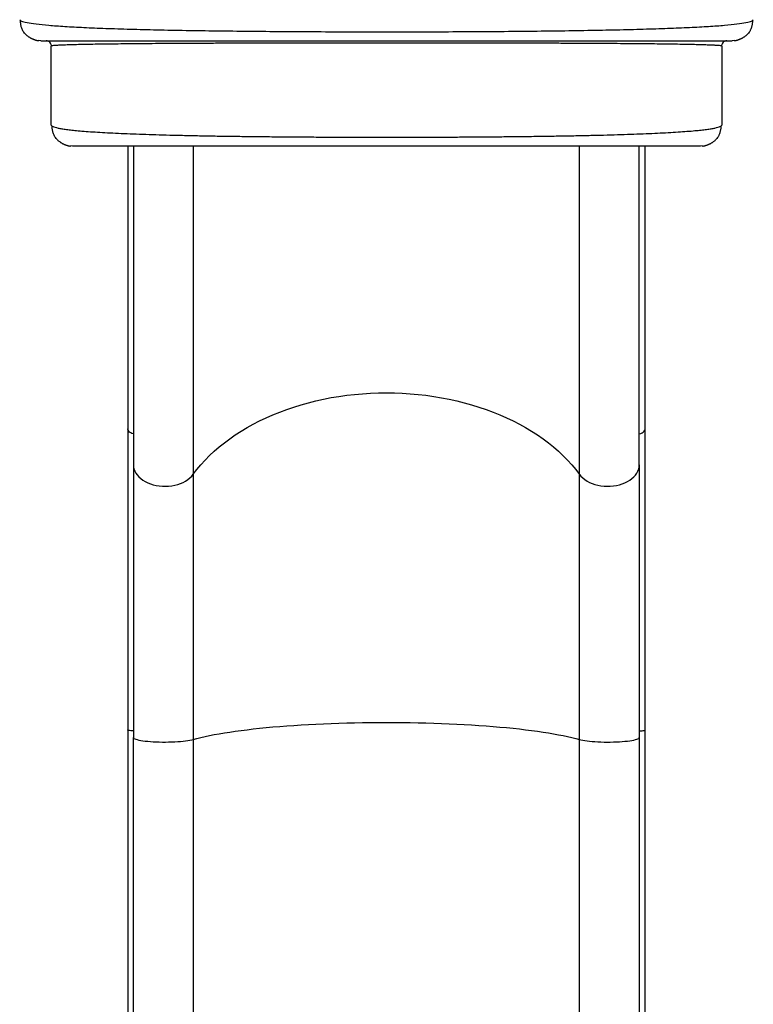
# Model space of a CAD drawing. Units: millimetres. Extents: x -471 to 149, y -290 to 264.
# Drawn here: x -70 to -35, y -151 to -104 of the extents above; entities that cross this region are included whole.
import ezdxf

# ---------------------------------------------------------------- set-up
doc = ezdxf.new("R2010")
doc.units = ezdxf.units.MM
doc.layers.add('CONTOUR', color=7, linetype='Continuous')

msp = doc.modelspace()

# ---------------------------------------------------------------- linework, layer by layer
at = {"layer": 'CONTOUR'}
for p, q in [((-69.934, -103.828), (-69.89, -103.863)), ((-35.178, -103.863), (-35.134, -103.828)), ((-68.934, -104.828), (-69.031, -104.819)), ((-68.439, -105.029), (-68.415, -105.07)), ((-68.416, -105.071), (-68.434, -105.078)), ((-68.434, -108.828), (-68.434, -105.078)), ((-36.653, -105.07), (-36.629, -105.029)), ((-36.634, -105.078), (-36.653, -105.071)), ((-36.634, -105.078), (-36.634, -108.828)), ((-36.037, -104.819), (-36.134, -104.828)), ((-68.434, -108.828), (-68.414, -108.863)), ((-36.654, -108.863), (-36.634, -108.828)), ((-67.434, -109.828), (-67.531, -109.819)), ((-64.799, -109.829), (-64.799, -123.238)), ((-61.699, -109.83), (-61.699, -125.393)), ((-43.384, -125.396), (-43.384, -109.83)), ((-40.27, -123.237), (-40.27, -109.83)), ((-37.537, -109.819), (-37.634, -109.828)), ((-64.799, -123.238), (-64.799, -137.521)), ((-40.27, -137.521), (-40.27, -123.237)), ((-61.699, -125.393), (-61.699, -137.974)), ((-43.384, -137.975), (-43.384, -125.396)), ((-64.799, -137.521), (-64.799, -158.434)), ((-40.27, -158.434), (-40.27, -137.521)), ((-61.699, -137.974), (-61.699, -160.853)), ((-43.384, -160.856), (-43.384, -137.975))]:
    msp.add_line(p, q, dxfattribs=at)
at = {"layer": 'CONTOUR', "flags": 128}
for points in [[(-61.699, -125.393), (-61.524, -125.165), (-61.337, -124.941), (-61.138, -124.721), (-60.927, -124.507), (-60.704, -124.298), (-60.471, -124.095), (-60.226, -123.899), (-59.971, -123.708), (-59.706, -123.524), (-59.432, -123.347), (-59.148, -123.176), (-58.854, -123.014), (-58.553, -122.858), (-58.243, -122.71), (-57.925, -122.571), (-57.6, -122.439), (-57.268, -122.316), (-56.929, -122.201), (-56.585, -122.094), (-56.235, -121.997), (-55.88, -121.908), (-55.52, -121.828), (-55.157, -121.758), (-54.79, -121.697), (-54.419, -121.645), (-54.047, -121.602), (-53.672, -121.569), (-53.295, -121.545), (-52.918, -121.531), (-52.54, -121.526), (-52.162, -121.531), (-51.785, -121.545), (-51.408, -121.569), (-51.033, -121.602), (-50.661, -121.645), (-50.29, -121.697), (-49.923, -121.759), (-49.56, -121.829), (-49.2, -121.909), (-48.845, -121.998), (-48.495, -122.096), (-48.151, -122.202), (-47.813, -122.317), (-47.481, -122.441), (-47.156, -122.572), (-46.838, -122.712), (-46.528, -122.86), (-46.227, -123.016), (-45.934, -123.179), (-45.65, -123.349), (-45.375, -123.526), (-45.11, -123.71), (-44.855, -123.901), (-44.611, -124.098), (-44.378, -124.301), (-44.155, -124.51), (-43.945, -124.724), (-43.746, -124.943), (-43.558, -125.168), (-43.384, -125.396)], [(-64.541, -123.47), (-64.608, -123.452), (-64.669, -123.425), (-64.72, -123.39), (-64.759, -123.349), (-64.785, -123.303), (-64.798, -123.254), (-64.799, -123.238)], [(-40.541, -123.47), (-40.471, -123.453), (-40.408, -123.427), (-40.354, -123.392), (-40.312, -123.351), (-40.284, -123.304), (-40.271, -123.254), (-40.27, -123.237)], [(-64.541, -124.936), (-64.534, -125.038), (-64.512, -125.138), (-64.475, -125.237), (-64.425, -125.332), (-64.36, -125.424), (-64.283, -125.51), (-64.194, -125.592), (-64.093, -125.666), (-63.982, -125.734), (-63.862, -125.794), (-63.733, -125.845), (-63.598, -125.887), (-63.457, -125.92), (-63.312, -125.944), (-63.165, -125.957), (-63.016, -125.96), (-62.868, -125.954), (-62.721, -125.937), (-62.578, -125.91), (-62.439, -125.874), (-62.305, -125.829), (-62.18, -125.775), (-62.062, -125.712), (-61.954, -125.642), (-61.857, -125.565), (-61.772, -125.482), (-61.699, -125.393)], [(-43.384, -125.396), (-43.311, -125.485), (-43.225, -125.568), (-43.128, -125.645), (-43.021, -125.715), (-42.903, -125.778), (-42.777, -125.832), (-42.644, -125.877), (-42.505, -125.913), (-42.362, -125.94), (-42.215, -125.957), (-42.066, -125.964), (-41.918, -125.96), (-41.77, -125.947), (-41.625, -125.924), (-41.485, -125.891), (-41.349, -125.848), (-41.221, -125.797), (-41.101, -125.737), (-40.989, -125.67), (-40.889, -125.595), (-40.799, -125.514), (-40.722, -125.427), (-40.658, -125.336), (-40.607, -125.24), (-40.571, -125.141), (-40.548, -125.041), (-40.541, -124.94)], [(-61.699, -137.974), (-61.524, -137.926), (-61.337, -137.879), (-61.138, -137.833), (-60.927, -137.788), (-60.704, -137.744), (-60.471, -137.701), (-60.226, -137.66), (-59.971, -137.62), (-59.706, -137.581), (-59.432, -137.544), (-59.148, -137.508), (-58.854, -137.474), (-58.553, -137.441), (-58.243, -137.41), (-57.925, -137.38), (-57.6, -137.353), (-57.268, -137.327), (-56.929, -137.303), (-56.585, -137.28), (-56.235, -137.26), (-55.88, -137.241), (-55.52, -137.224), (-55.157, -137.209), (-54.79, -137.197), (-54.419, -137.186), (-54.047, -137.177), (-53.672, -137.17), (-53.295, -137.165), (-52.918, -137.162), (-52.54, -137.161), (-52.162, -137.162), (-51.785, -137.165), (-51.408, -137.17), (-51.033, -137.177), (-50.661, -137.186), (-50.29, -137.197), (-49.923, -137.21), (-49.56, -137.225), (-49.2, -137.241), (-48.845, -137.26), (-48.495, -137.281), (-48.151, -137.303), (-47.813, -137.327), (-47.481, -137.353), (-47.156, -137.381), (-46.838, -137.41), (-46.528, -137.441), (-46.227, -137.474), (-45.934, -137.508), (-45.65, -137.544), (-45.375, -137.582), (-45.11, -137.62), (-44.855, -137.66), (-44.611, -137.702), (-44.378, -137.745), (-44.155, -137.788), (-43.945, -137.834), (-43.746, -137.88), (-43.558, -137.927), (-43.384, -137.975)], [(-64.541, -137.57), (-64.608, -137.566), (-64.669, -137.56), (-64.72, -137.553), (-64.759, -137.544), (-64.785, -137.535), (-64.798, -137.524), (-64.799, -137.521)], [(-40.541, -137.57), (-40.471, -137.566), (-40.408, -137.561), (-40.354, -137.553), (-40.312, -137.545), (-40.284, -137.535), (-40.271, -137.524), (-40.27, -137.521)], [(-64.541, -137.878), (-64.534, -137.9), (-64.512, -137.921), (-64.475, -137.941), (-64.425, -137.961), (-64.36, -137.981), (-64.283, -137.999), (-64.194, -138.016), (-64.093, -138.032), (-63.982, -138.046), (-63.862, -138.059), (-63.733, -138.069), (-63.598, -138.078), (-63.457, -138.085), (-63.312, -138.09), (-63.165, -138.093), (-63.016, -138.094), (-62.868, -138.092), (-62.721, -138.089), (-62.578, -138.083), (-62.439, -138.076), (-62.305, -138.066), (-62.18, -138.055), (-62.062, -138.041), (-61.954, -138.027), (-61.857, -138.011), (-61.772, -137.993), (-61.699, -137.974)], [(-43.384, -137.975), (-43.311, -137.994), (-43.225, -138.011), (-43.128, -138.027), (-43.021, -138.042), (-42.903, -138.055), (-42.777, -138.067), (-42.644, -138.076), (-42.505, -138.084), (-42.362, -138.089), (-42.215, -138.093), (-42.066, -138.094), (-41.918, -138.094), (-41.77, -138.091), (-41.625, -138.086), (-41.485, -138.079), (-41.349, -138.07), (-41.221, -138.059), (-41.101, -138.047), (-40.989, -138.033), (-40.889, -138.017), (-40.799, -138), (-40.722, -137.981), (-40.658, -137.962), (-40.607, -137.942), (-40.571, -137.921), (-40.548, -137.9), (-40.541, -137.879)]]:
    msp.add_lwpolyline(points, dxfattribs=at)
at = {"layer": 'CONTOUR'}
for points, knots in [([(-69.912, -103.863), (-69.912, -103.873), (-69.911, -103.894), (-69.908, -103.936), (-69.903, -103.99), (-69.894, -104.049), (-69.881, -104.116), (-69.861, -104.189), (-69.833, -104.266), (-69.809, -104.31), (-69.795, -104.335)], [0, 0, 0, 0, 0.029651, 0.060717, 0.131606, 0.219838, 0.328979, 0.50998, 0.733381, 1, 1, 1, 1]), ([(-69.89, -103.863), (-69.879, -103.875), (-69.848, -103.91), (-69.605, -103.967), (-69.178, -104.033), (-68.573, -104.093), (-67.815, -104.148), (-66.911, -104.197), (-65.873, -104.24), (-64.711, -104.277), (-63.434, -104.308), (-62.058, -104.335), (-60.596, -104.356), (-59.063, -104.373), (-57.473, -104.386), (-55.841, -104.395), (-54.181, -104.401), (-52.508, -104.403), (-50.835, -104.401), (-49.177, -104.395), (-47.545, -104.386), (-45.956, -104.373), (-44.429, -104.355), (-42.974, -104.333), (-41.606, -104.306), (-40.336, -104.274), (-39.177, -104.237), (-38.139, -104.194), (-37.236, -104.146), (-36.48, -104.092), (-35.883, -104.032), (-35.46, -103.966), (-35.22, -103.91), (-35.189, -103.875), (-35.178, -103.863)], [0, 0, 0, 0, 0.016283, 0.048937, 0.081563, 0.114101, 0.146589, 0.179018, 0.211362, 0.243605, 0.275832, 0.308063, 0.34028, 0.372459, 0.404576, 0.436619, 0.468611, 0.500582, 0.532554, 0.564547, 0.596588, 0.628701, 0.660849, 0.693037, 0.725263, 0.757513, 0.789771, 0.822027, 0.854287, 0.886577, 0.91895, 0.951372, 0.983794, 1, 1, 1, 1]), ([(-35.273, -104.335), (-35.264, -104.319), (-35.249, -104.29), (-35.224, -104.229), (-35.203, -104.163), (-35.185, -104.093), (-35.172, -104.024), (-35.161, -103.947), (-35.158, -103.891), (-35.156, -103.863)], [0, 0, 0, 0, 0.252983, 0.465387, 0.639474, 0.747483, 0.839629, 0.921251, 1, 1, 1, 1]), ([(-69.641, -104.535), (-69.687, -104.487), (-69.746, -104.426), (-69.784, -104.35), (-69.793, -104.333)], [0, 0, 0, 0, 0.773983, 1, 1, 1, 1]), ([(-69.641, -104.535), (-69.631, -104.545), (-69.611, -104.564), (-69.575, -104.593), (-69.537, -104.619), (-69.499, -104.645), (-69.46, -104.668), (-69.425, -104.688), (-69.396, -104.703), (-69.369, -104.717), (-69.336, -104.734), (-69.301, -104.749), (-69.274, -104.76), (-69.245, -104.771), (-69.211, -104.783), (-69.176, -104.795), (-69.14, -104.804), (-69.105, -104.812), (-69.068, -104.819), (-69.044, -104.822), (-69.032, -104.823)], [0, 0, 0, 0, 0.114944, 0.213784, 0.296679, 0.363916, 0.41603, 0.454164, 0.468842, 0.481435, 0.504694, 0.528269, 0.540534, 0.554522, 0.590921, 0.641389, 0.707187, 0.788794, 0.886387, 1, 1, 1, 1]), ([(-36.037, -104.823), (-36.024, -104.822), (-36, -104.819), (-35.964, -104.812), (-35.928, -104.804), (-35.893, -104.795), (-35.857, -104.783), (-35.824, -104.771), (-35.795, -104.76), (-35.767, -104.749), (-35.733, -104.734), (-35.699, -104.717), (-35.672, -104.703), (-35.643, -104.688), (-35.609, -104.668), (-35.57, -104.645), (-35.531, -104.619), (-35.494, -104.593), (-35.457, -104.564), (-35.438, -104.545), (-35.427, -104.535)], [0, 0, 0, 0, 0.113751, 0.211373, 0.292947, 0.358686, 0.409097, 0.445464, 0.45945, 0.471724, 0.495328, 0.518617, 0.531211, 0.545881, 0.583968, 0.636015, 0.703186, 0.786046, 0.884914, 1, 1, 1, 1]), ([(-35.276, -104.333), (-35.284, -104.35), (-35.323, -104.426), (-35.382, -104.487), (-35.427, -104.535)], [0, 0, 0, 0, 0.226, 1, 1, 1, 1]), ([(-68.934, -104.828), (-68.93, -104.828), (-68.922, -104.828), (-68.859, -104.828), (-68.758, -104.828), (-68.616, -104.828), (-68.436, -104.828), (-68.218, -104.828), (-67.964, -104.828), (-67.673, -104.828), (-67.344, -104.828), (-66.977, -104.828), (-66.573, -104.828), (-66.136, -104.828), (-65.666, -104.828), (-65.164, -104.828), (-64.632, -104.828), (-64.072, -104.828), (-63.483, -104.828), (-62.868, -104.828), (-62.228, -104.828), (-61.566, -104.828), (-60.886, -104.828), (-60.191, -104.828), (-59.483, -104.828), (-58.759, -104.828), (-57.975, -104.828), (-57.13, -104.828), (-56.222, -104.828), (-55.303, -104.828), (-54.377, -104.828), (-53.444, -104.828), (-52.554, -104.828), (-51.71, -104.828), (-50.912, -104.828), (-50.118, -104.828), (-49.329, -104.828), (-48.551, -104.828), (-47.787, -104.828), (-47.038, -104.828), (-46.301, -104.828), (-45.533, -104.828), (-44.74, -104.828), (-43.928, -104.828), (-43.144, -104.828), (-42.39, -104.828), (-41.668, -104.828), (-41.014, -104.828), (-40.424, -104.828), (-39.893, -104.828), (-39.392, -104.828), (-38.922, -104.828), (-38.487, -104.828), (-38.088, -104.828), (-37.726, -104.828), (-37.398, -104.828), (-37.105, -104.828), (-36.849, -104.828), (-36.63, -104.828), (-36.45, -104.828), (-36.31, -104.828), (-36.209, -104.828), (-36.146, -104.828), (-36.138, -104.828), (-36.134, -104.828)], [0, 0, 0, 0, 0.015653, 0.031365, 0.047116, 0.062885, 0.078653, 0.094119, 0.109574, 0.125027, 0.140478, 0.156241, 0.171999, 0.187748, 0.203487, 0.219212, 0.234922, 0.250624, 0.266304, 0.281996, 0.297697, 0.313406, 0.329118, 0.34455, 0.359979, 0.375401, 0.390814, 0.409147, 0.42746, 0.445756, 0.464041, 0.482319, 0.500595, 0.516227, 0.531861, 0.547498, 0.563142, 0.578794, 0.594179, 0.60958, 0.624987, 0.640387, 0.658719, 0.677053, 0.695391, 0.713732, 0.732075, 0.750415, 0.766098, 0.781775, 0.797445, 0.813107, 0.828761, 0.844129, 0.859493, 0.874857, 0.890227, 0.905922, 0.921617, 0.937308, 0.952994, 0.968673, 0.984342, 1, 1, 1, 1]), ([(-68.444, -105.031), (-68.446, -105.014), (-68.453, -104.965), (-68.504, -104.897), (-68.586, -104.839), (-68.651, -104.832), (-68.684, -104.828)], [0, 0, 0, 0, 0.143766, 0.429178, 0.714589, 1, 1, 1, 1]), ([(-36.653, -105.071), (-36.655, -105.07), (-36.663, -105.066), (-36.728, -105.059), (-36.849, -105.049), (-37.023, -105.04), (-37.244, -105.031), (-37.514, -105.022), (-37.833, -105.013), (-38.197, -105.006), (-38.607, -104.998), (-39.06, -104.991), (-39.554, -104.984), (-40.089, -104.978), (-40.663, -104.972), (-41.274, -104.967), (-41.922, -104.962), (-42.604, -104.958), (-43.319, -104.954), (-44.063, -104.951), (-44.834, -104.947), (-45.629, -104.945), (-46.446, -104.942), (-47.282, -104.94), (-48.135, -104.938), (-49.002, -104.937), (-49.88, -104.936), (-50.766, -104.935), (-51.658, -104.935), (-52.552, -104.935), (-53.446, -104.935), (-54.337, -104.935), (-55.223, -104.936), (-56.1, -104.937), (-56.965, -104.939), (-57.817, -104.94), (-58.653, -104.942), (-59.469, -104.945), (-60.264, -104.948), (-61.034, -104.951), (-61.778, -104.954), (-62.491, -104.958), (-63.173, -104.963), (-63.819, -104.967), (-64.428, -104.973), (-65, -104.978), (-65.531, -104.985), (-66.023, -104.991), (-66.472, -104.999), (-66.878, -105.006), (-67.241, -105.014), (-67.557, -105.022), (-67.827, -105.031), (-68.049, -105.04), (-68.222, -105.049), (-68.341, -105.059), (-68.406, -105.066), (-68.414, -105.07), (-68.416, -105.071)], [0, 0, 0, 0, 0.004528, 0.022889, 0.041295, 0.059717, 0.078127, 0.096509, 0.114896, 0.133287, 0.15168, 0.170066, 0.18844, 0.206795, 0.225127, 0.243433, 0.261749, 0.280094, 0.29846, 0.316839, 0.335224, 0.353606, 0.371979, 0.390337, 0.408687, 0.427034, 0.445379, 0.463722, 0.482063, 0.5004, 0.518733, 0.537061, 0.555388, 0.573725, 0.592075, 0.610437, 0.628808, 0.647185, 0.665563, 0.683935, 0.702299, 0.720649, 0.738985, 0.757307, 0.775626, 0.793949, 0.812279, 0.830614, 0.848953, 0.867292, 0.885629, 0.903958, 0.922278, 0.940586, 0.958883, 0.977182, 0.995479, 1, 1, 1, 1]), ([(-36.384, -104.828), (-36.417, -104.832), (-36.483, -104.839), (-36.564, -104.897), (-36.616, -104.965), (-36.623, -105.014), (-36.625, -105.031)], [0, 0, 0, 0, 0.285411, 0.570822, 0.856234, 1, 1, 1, 1]), ([(-68.414, -108.863), (-68.413, -108.884), (-68.411, -108.928), (-68.404, -108.989), (-68.395, -109.049), (-68.382, -109.116), (-68.362, -109.188), (-68.333, -109.265), (-68.309, -109.31), (-68.295, -109.335)], [0, 0, 0, 0, 0.0641902, 0.1379162, 0.2277182, 0.337237, 0.5171012, 0.7377026, 1, 1, 1, 1]), ([(-68.414, -108.863), (-68.396, -108.875), (-68.361, -108.898), (-68.258, -108.933), (-68.118, -108.967), (-67.938, -109), (-67.72, -109.032), (-67.463, -109.063), (-67.155, -109.094), (-66.791, -109.125), (-66.367, -109.155), (-65.9, -109.183), (-65.392, -109.209), (-64.845, -109.234), (-64.261, -109.256), (-63.642, -109.276), (-62.989, -109.295), (-62.304, -109.312), (-61.591, -109.327), (-60.85, -109.341), (-60.086, -109.353), (-59.3, -109.364), (-58.494, -109.373), (-57.672, -109.381), (-56.835, -109.387), (-55.986, -109.393), (-55.129, -109.397), (-54.264, -109.4), (-53.395, -109.402), (-52.524, -109.402), (-51.652, -109.402), (-50.783, -109.4), (-49.919, -109.397), (-49.062, -109.393), (-48.213, -109.387), (-47.377, -109.381), (-46.554, -109.373), (-45.748, -109.363), (-44.962, -109.353), (-44.198, -109.341), (-43.459, -109.327), (-42.747, -109.312), (-42.064, -109.295), (-41.412, -109.276), (-40.795, -109.256), (-40.213, -109.233), (-39.669, -109.209), (-39.163, -109.183), (-38.698, -109.154), (-38.275, -109.124), (-37.912, -109.094), (-37.605, -109.063), (-37.348, -109.032), (-37.129, -109), (-36.949, -108.967), (-36.809, -108.933), (-36.707, -108.898), (-36.672, -108.875), (-36.654, -108.863)], [0, 0, 0, 0, 0.016287, 0.032611, 0.048949, 0.065279, 0.081579, 0.097855, 0.114116, 0.132683, 0.151232, 0.169759, 0.18826, 0.20673, 0.225163, 0.243566, 0.261964, 0.280359, 0.298752, 0.31714, 0.335521, 0.353891, 0.372247, 0.390586, 0.408906, 0.427201, 0.445474, 0.463731, 0.481979, 0.500222, 0.518464, 0.536712, 0.554967, 0.573236, 0.591524, 0.609838, 0.628186, 0.646554, 0.664932, 0.683318, 0.701707, 0.720095, 0.738478, 0.756854, 0.775221, 0.793591, 0.812004, 0.830461, 0.848953, 0.867476, 0.886023, 0.90227, 0.918532, 0.93481, 0.951108, 0.967419, 0.983724, 1, 1, 1, 1]), ([(-36.773, -109.335), (-36.764, -109.319), (-36.748, -109.289), (-36.724, -109.228), (-36.702, -109.162), (-36.684, -109.092), (-36.67, -109.023), (-36.659, -108.946), (-36.656, -108.891), (-36.654, -108.863)], [0, 0, 0, 0, 0.247115, 0.455709, 0.628224, 0.736735, 0.830997, 0.916348, 1, 1, 1, 1]), ([(-68.141, -109.535), (-68.187, -109.487), (-68.246, -109.426), (-68.284, -109.35), (-68.293, -109.333)], [0, 0, 0, 0, 0.773964, 1, 1, 1, 1]), ([(-68.141, -109.535), (-68.127, -109.548), (-68.102, -109.572), (-68.053, -109.609), (-68.005, -109.641), (-67.961, -109.668), (-67.926, -109.688), (-67.897, -109.704), (-67.871, -109.717), (-67.838, -109.734), (-67.804, -109.748), (-67.776, -109.76), (-67.747, -109.771), (-67.713, -109.783), (-67.671, -109.796), (-67.627, -109.808), (-67.579, -109.818), (-67.549, -109.821), (-67.532, -109.823)], [0, 0, 0, 0, 0.1485848, 0.2688339, 0.3613583, 0.413357, 0.4518038, 0.4668851, 0.4800813, 0.5049629, 0.5302066, 0.5431641, 0.5575871, 0.5942417, 0.644476, 0.7349516, 0.853356, 1, 1, 1, 1]), ([(-37.537, -109.823), (-37.52, -109.821), (-37.49, -109.818), (-37.441, -109.808), (-37.397, -109.796), (-37.355, -109.783), (-37.321, -109.771), (-37.289, -109.759), (-37.261, -109.747), (-37.228, -109.732), (-37.197, -109.717), (-37.171, -109.704), (-37.142, -109.688), (-37.108, -109.668), (-37.063, -109.641), (-37.016, -109.609), (-36.966, -109.572), (-36.941, -109.548), (-36.927, -109.535)], [0, 0, 0, 0, 0.1466769, 0.2650957, 0.3555769, 0.4058142, 0.4424733, 0.4568993, 0.4761084, 0.4950113, 0.5198983, 0.5330948, 0.5481745, 0.5866143, 0.6386049, 0.7311235, 0.8513812, 1, 1, 1, 1]), ([(-36.776, -109.333), (-36.784, -109.35), (-36.823, -109.426), (-36.882, -109.487), (-36.927, -109.535)], [0, 0, 0, 0, 0.226017, 1, 1, 1, 1]), ([(-37.634, -109.828), (-37.638, -109.828), (-37.645, -109.828), (-37.701, -109.828), (-37.791, -109.828), (-37.918, -109.828), (-38.081, -109.828), (-38.28, -109.828), (-38.516, -109.828), (-38.799, -109.828), (-39.133, -109.828), (-39.521, -109.828), (-39.948, -109.828), (-40.413, -109.828), (-40.917, -109.828), (-41.459, -109.828), (-42.037, -109.828), (-42.646, -109.828), (-43.285, -109.828), (-43.954, -109.828), (-44.65, -109.828), (-45.37, -109.828), (-46.11, -109.828), (-46.87, -109.828), (-47.645, -109.828), (-48.433, -109.828), (-49.231, -109.828), (-50.04, -109.828), (-50.859, -109.828), (-51.688, -109.828), (-52.524, -109.828), (-53.36, -109.828), (-54.188, -109.828), (-55.007, -109.828), (-55.816, -109.828), (-56.615, -109.828), (-57.403, -109.828), (-58.179, -109.828), (-58.94, -109.828), (-59.68, -109.828), (-60.401, -109.828), (-61.098, -109.828), (-61.768, -109.828), (-62.409, -109.828), (-63.018, -109.828), (-63.594, -109.828), (-64.136, -109.828), (-64.644, -109.828), (-65.114, -109.828), (-65.545, -109.828), (-65.935, -109.828), (-66.268, -109.828), (-66.55, -109.828), (-66.785, -109.828), (-66.984, -109.828), (-67.147, -109.828), (-67.275, -109.828), (-67.367, -109.828), (-67.424, -109.828), (-67.431, -109.828), (-67.434, -109.828)], [0, 0, 0, 0, 0.01577, 0.031427, 0.047009, 0.062556, 0.07811, 0.093711, 0.109398, 0.125212, 0.143232, 0.161095, 0.178857, 0.196575, 0.214308, 0.232112, 0.250046, 0.267856, 0.285666, 0.303531, 0.321488, 0.339387, 0.357229, 0.37507, 0.392923, 0.410673, 0.428375, 0.446084, 0.463855, 0.481742, 0.499797, 0.517837, 0.535711, 0.553475, 0.571183, 0.588891, 0.606654, 0.624526, 0.642391, 0.660233, 0.678107, 0.696063, 0.713954, 0.731771, 0.749568, 0.767381, 0.785195, 0.803066, 0.821025, 0.838926, 0.856788, 0.874668, 0.890374, 0.906035, 0.921692, 0.937384, 0.953117, 0.968771, 0.984385, 1, 1, 1, 1]), ([(-64.541, -109.828), (-64.541, -109.936), (-64.541, -110.431), (-64.541, -111.304), (-64.541, -112.445), (-64.541, -113.595), (-64.541, -114.752), (-64.541, -115.912), (-64.541, -117.051), (-64.541, -118.168), (-64.541, -119.259), (-64.541, -120.304), (-64.541, -121.302), (-64.541, -122.253), (-64.541, -123.176), (-64.541, -124.072), (-64.541, -124.648), (-64.541, -124.936)], [0, 0, 0, 0, 0.019099, 0.087966, 0.156839, 0.225745, 0.298825, 0.371874, 0.444865, 0.517597, 0.590327, 0.662679, 0.730635, 0.798611, 0.865851, 0.932911, 1, 1, 1, 1]), ([(-40.541, -124.94), (-40.541, -124.634), (-40.541, -124.023), (-40.541, -123.069), (-40.541, -122.085), (-40.541, -121.07), (-40.541, -120.025), (-40.541, -118.973), (-40.541, -117.917), (-40.541, -116.86), (-40.541, -115.782), (-40.541, -114.686), (-40.541, -113.551), (-40.541, -112.378), (-40.541, -111.167), (-40.541, -110.316), (-40.541, -109.866), (-40.541, -109.828)], [0, 0, 0, 0, 0.071146, 0.142263, 0.213729, 0.285806, 0.357881, 0.430411, 0.49897, 0.567548, 0.636407, 0.705273, 0.774171, 0.847244, 0.920284, 0.993267, 1, 1, 1, 1]), ([(-64.541, -124.936), (-64.541, -125.19), (-64.541, -125.699), (-64.541, -126.501), (-64.541, -127.331), (-64.541, -128.192), (-64.541, -129.08), (-64.541, -129.993), (-64.541, -130.928), (-64.541, -131.883), (-64.541, -132.856), (-64.541, -133.842), (-64.541, -134.841), (-64.541, -135.847), (-64.541, -136.859), (-64.541, -137.539), (-64.541, -137.878)], [0, 0, 0, 0, 0.070706, 0.141573, 0.212885, 0.284425, 0.356152, 0.428055, 0.5, 0.571946, 0.643848, 0.715576, 0.787116, 0.858427, 0.929295, 1, 1, 1, 1]), ([(-40.541, -124.94), (-40.541, -125.194), (-40.541, -125.702), (-40.541, -126.504), (-40.541, -127.334), (-40.541, -128.195), (-40.541, -129.082), (-40.541, -129.995), (-40.541, -130.93), (-40.541, -131.885), (-40.541, -132.858), (-40.541, -133.844), (-40.541, -134.842), (-40.541, -135.848), (-40.541, -136.86), (-40.541, -137.539), (-40.541, -137.879)], [0, 0, 0, 0, 0.070705, 0.141573, 0.212884, 0.284424, 0.356152, 0.428054, 0.5, 0.571945, 0.643848, 0.715575, 0.787115, 0.858427, 0.929294, 1, 1, 1, 1]), ([(-64.541, -160.34), (-64.541, -160.078), (-64.541, -159.555), (-64.541, -158.731), (-64.541, -157.876), (-64.541, -156.988), (-64.541, -156.067), (-64.541, -155.135), (-64.541, -154.194), (-64.541, -153.247), (-64.541, -152.277), (-64.541, -151.284), (-64.541, -150.252), (-64.541, -149.179), (-64.541, -148.066), (-64.541, -146.937), (-64.541, -145.792), (-64.541, -144.635), (-64.541, -143.49), (-64.541, -142.359), (-64.541, -141.244), (-64.541, -140.126), (-64.541, -139.006), (-64.541, -138.254), (-64.541, -137.878)], [0, 0, 0, 0, 0.045988, 0.091959, 0.138143, 0.1847, 0.231257, 0.278091, 0.322354, 0.366631, 0.411077, 0.455529, 0.5, 0.547165, 0.594311, 0.641421, 0.688374, 0.735326, 0.782046, 0.825938, 0.869841, 0.913295, 0.956638, 1, 1, 1, 1]), ([(-40.541, -137.879), (-40.541, -138.278), (-40.541, -139.075), (-40.541, -140.264), (-40.541, -141.449), (-40.541, -142.63), (-40.541, -143.804), (-40.541, -144.947), (-40.541, -146.057), (-40.541, -147.133), (-40.541, -148.196), (-40.541, -149.244), (-40.541, -150.296), (-40.541, -151.348), (-40.541, -152.398), (-40.541, -153.424), (-40.541, -154.424), (-40.541, -155.395), (-40.541, -156.319), (-40.541, -157.197), (-40.541, -158.028), (-40.541, -158.83), (-40.541, -159.604), (-40.541, -160.097), (-40.541, -160.344)], [0, 0, 0, 0, 0.045988, 0.091959, 0.138143, 0.1847, 0.231257, 0.278091, 0.322354, 0.366631, 0.411077, 0.455529, 0.5, 0.547165, 0.594311, 0.641421, 0.688374, 0.735326, 0.782046, 0.825938, 0.869841, 0.913295, 0.956638, 1, 1, 1, 1])]:
    msp.add_open_spline(points, degree=3, knots=knots, dxfattribs=at)

doc.saveas('drawing.dxf')
